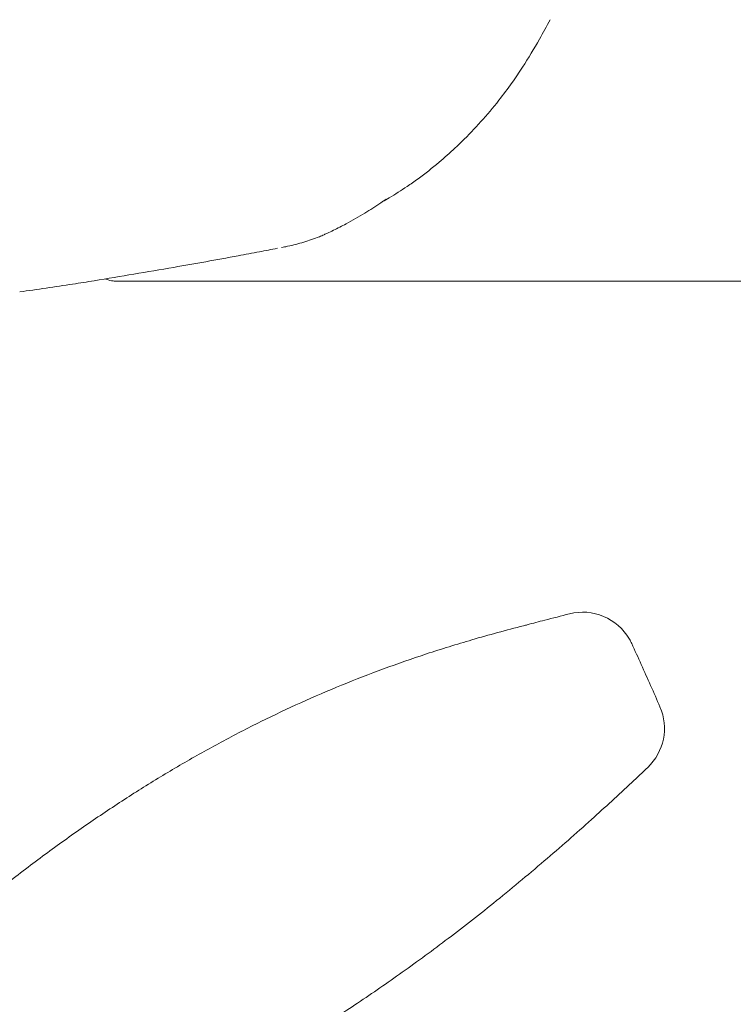
# Model space of a CAD drawing. Extents: x 73185 to 101977, y -43 to 15281.
# Drawn here: x 92170 to 92478, y 1262 to 1688 of the extents above; entities that cross this region are included whole.
import ezdxf

# ---------------------------------------------------------------- set-up
doc = ezdxf.new("R2010")
doc.units = 0
doc.layers.get('0').update_dxf_attribs({"linetype": 'CONTINUOUS'})

# ---------------------------------------------------------------- blocks, each defined once
blk = doc.blocks.new('A$C132F3D9F')
at = {"color": 0, "linetype": 'Continuous', "lineweight": 0}
for p, q in [((62565.02, -15175.69), (62565.3, -15175.69)), ((62565.3, -15175.69), (62577.74, -15175.69)), ((62578.03, -15175.69), (62577.74, -15175.69))]:
    blk.add_line(p, q, dxfattribs=at)
at = {"color": 0, "linetype": 'Continuous', "lineweight": 0, "extrusion": (0, 0, -1)}
for centre, start, end in [((-62766.5, -15342.05), 75.6292, 150), ((-62766.5, -15342.05), 150, 155.4179), ((-62778.53, -15369), 156.4506, 226.4806)]:
    blk.add_arc(centre, 23.28, start, end, dxfattribs=at)
at = {"color": 0, "linetype": 'Continuous', "lineweight": 0}
for centre, major_axis, ratio, start_param, end_param in [((62577.76, -15160.76), (-0.05, -14.93), 0.660355, 0.031339, 0.033554), ((62778.53, -15369), (16.03, -16.88), 0.337389, -0.000005, 0)]:
    blk.add_ellipse(centre, major_axis=major_axis, ratio=ratio, start_param=start_param, end_param=end_param, dxfattribs=at)
at = {"color": 0, "linetype": 'Continuous', "lineweight": 0, "extrusion": (0, 0, -1)}
for centre, major_axis, ratio, start_param, end_param in [((62577.87, -15167.69), (0.39, -7.99), 0.770731, 0.036104, 0.037926), ((62778.53, -15369), (21.35, 9.3), 0.191008, -0.000002, 0)]:
    blk.add_ellipse(centre, major_axis=major_axis, ratio=ratio, start_param=start_param, end_param=end_param, dxfattribs=at)
at = {"color": 0, "linetype": 'Continuous', "lineweight": 0}
for points, knots in [([(62752.43, -15062.63), (62750.94, -15065.45), (62749.41, -15068.25), (62745.48, -15075.14), (62743.04, -15079.21), (62740.46, -15083.17)], [0, 0, 0, 0, 10.001165, 10.001165, 24.79472, 24.79472, 24.79472, 24.79472]), ([(62735.95, -15089.84), (62734.11, -15092.44), (62732.21, -15094.99), (62727.76, -15100.65), (62725.18, -15103.73), (62719.84, -15109.69), (62717.08, -15112.57), (62713.31, -15116.26), (62712.36, -15117.17), (62711.41, -15118.07)], [0, 0, 0, 0, 10.003077, 10.003077, 22.707929, 22.707929, 35.406126, 35.406126, 39.605762, 39.605762, 39.605762, 39.605762]), ([(62711.41, -15118.07), (62709.13, -15120.2), (62706.8, -15122.27), (62701.46, -15126.76), (62698.42, -15129.15), (62693.75, -15132.56), (62692.17, -15133.67), (62690.58, -15134.74)], [0, 0, 0, 0, 10.003231, 10.003231, 22.53229, 22.53229, 28.809597, 28.809597, 28.809597, 28.809597]), ([(62690.58, -15134.74), (62688.05, -15136.46), (62685.47, -15138.1), (62681.92, -15140.21), (62680.98, -15140.75), (62680.04, -15141.29)], [0, 0, 0, 0, 10.00373, 10.00373, 13.58447, 13.58447, 13.58447, 13.58447]), ([(62672.33, -15146.27), (62669.67, -15147.89), (62666.96, -15149.43), (62662.42, -15151.85), (62660.61, -15152.78), (62658.78, -15153.67)], [0, 0, 0, 0, 10.003307, 10.003307, 16.529284, 16.529284, 16.529284, 16.529284]), ([(62652.55, -15156.52), (62650.43, -15157.36), (62648.22, -15158.13), (62643.68, -15159.5), (62641.34, -15160.1), (62638.69, -15160.65), (62638.42, -15160.71), (62638.15, -15160.76)], [0.000172, 0.000172, 0.000172, 0.000172, 7.734536, 7.734536, 15.472549, 15.472549, 16.350809, 16.350809, 16.350809, 16.350809]), ([(62654.78, -15155.55), (62654.85, -15155.52), (62654.98, -15155.46), (62655.1, -15155.41), (62655.17, -15155.37)], [0.8413085, 0.8413085, 0.8413085, 0.8413085, 0.91743, 0.9999993, 0.9999993, 0.9999993, 0.9999993]), ([(62655.17, -15155.37), (62655.17, -15155.37), (62655.17, -15155.37), (62655.17, -15155.37), (62655.17, -15155.37), (62655.17, -15155.37)], [0, 0, 0, 0, 0.0000105135, 0.0000105135, 0.00002326988, 0.00002326988, 0.00002326988, 0.00002326988]), ([(62638.15, -15160.76), (62638.15, -15160.76), (62638.15, -15160.76), (62638.15, -15160.76), (62638.14, -15160.76), (62638.14, -15160.76), (62638.14, -15160.76), (62638.14, -15160.76), (62638.14, -15160.76), (62638.12, -15160.77), (62638.11, -15160.77), (62638.09, -15160.77), (62638.07, -15160.78), (62638.01, -15160.79), (62637.97, -15160.8), (62637.83, -15160.83), (62637.72, -15160.85), (62637.19, -15160.95), (62636.77, -15161.03), (62636.34, -15161.12)], [0.000958, 0.000958, 0.000958, 0.000958, 0.00127, 0.00127, 0.003223, 0.003223, 0.007129, 0.007129, 0.014941, 0.014941, 0.046191, 0.046191, 0.108691, 0.108691, 0.23716, 0.23716, 0.579745, 0.579745, 1.970458, 1.970458, 1.970458, 1.970458]), ([(62626.76, -15162.97), (62623.69, -15163.56), (62620.61, -15164.14), (62608.3, -15166.43), (62599.03, -15168.09), (62578.3, -15171.69), (62566.84, -15173.63), (62555.37, -15175.47)], [0, 0, 0, 0, 10.000075, 10.000075, 40.000971, 40.000971, 77.00065, 77.00065, 77.00065, 77.00065]), ([(62565.02, -15175.69), (62565.01, -15175.69), (62565.01, -15175.69), (62565, -15175.69), (62565, -15175.69), (62565, -15175.69), (62565, -15175.69), (62565, -15175.69), (62565, -15175.69), (62564.99, -15175.69), (62564.99, -15175.69), (62564.98, -15175.69), (62564.96, -15175.69), (62564.92, -15175.69), (62564.88, -15175.69), (62564.74, -15175.69), (62564.64, -15175.69), (62564.21, -15175.67), (62563.9, -15175.64), (62562.63, -15175.47), (62561.7, -15175.22), (62560.67, -15174.79), (62560.53, -15174.73), (62560.38, -15174.66)], [0, 0, 0, 0, 0.013822, 0.013822, 0.014743, 0.014743, 0.016109, 0.016109, 0.020208, 0.020208, 0.032505, 0.032505, 0.069394, 0.069394, 0.180064, 0.180064, 0.512102, 0.512102, 1.50896, 1.50896, 4.519637, 4.519637, 5.013788, 5.013788, 5.013788, 5.013788]), ([(62555.37, -15175.47), (62552.27, -15175.97), (62549.17, -15176.47), (62538.45, -15178.13), (62530.82, -15179.26), (62523.19, -15180.3)], [0, 0, 0, 0, 10.00003, 10.00003, 34.578958, 34.578958, 34.578958, 34.578958]), ([(62578.03, -15175.69), (62595.07, -15175.69), (62612.2, -15175.69), (62648.12, -15175.69), (62667.09, -15175.69), (62706.72, -15175.69), (62727.29, -15175.69), (62769.35, -15175.69), (62790.89, -15175.69), (62835.05, -15175.69), (62857.62, -15175.69), (62880.18, -15175.69)], [0.02347, 0.02347, 0.02347, 0.02347, 0.2178691, 0.2178691, 0.4134018, 0.4134018, 0.6089346, 0.6089346, 0.8044673, 0.8044673, 1, 1, 1, 1]), ([(62742.46, -15324.22), (62744.98, -15323.56), (62747.52, -15322.89), (62753.6, -15321.32), (62757.15, -15320.41), (62760.73, -15319.49)], [0, 0, 0, 0, 10.000106, 10.000106, 23.853264, 23.853264, 23.853264, 23.853264]), ([(62396.7, -15539.66), (62397.77, -15538.8), (62398.84, -15537.93), (62405.48, -15532.51), (62410.97, -15527.86), (62422.35, -15518), (62428.25, -15512.79), (62440.8, -15501.6), (62447.45, -15495.63), (62460.72, -15483.8), (62467.34, -15477.95), (62480.08, -15466.87), (62486.2, -15461.64), (62498.13, -15451.66), (62503.93, -15446.92), (62515.41, -15437.75), (62521.1, -15433.32), (62532.36, -15424.79), (62537.94, -15420.69), (62549.04, -15412.76), (62554.57, -15408.93), (62565.64, -15401.52), (62571.17, -15397.93), (62582.27, -15390.98), (62587.85, -15387.61), (62599.04, -15381.1), (62604.66, -15377.95), (62615.98, -15371.85), (62621.68, -15368.91), (62633.13, -15363.25), (62638.89, -15360.52), (62650.53, -15355.27), (62656.41, -15352.74), (62668.3, -15347.87), (62674.31, -15345.53), (62686.53, -15341.03), (62692.74, -15338.87), (62705.49, -15334.67), (62712.04, -15332.65), (62726, -15328.58), (62733.44, -15326.55), (62740.92, -15324.63)], [5.663268, 5.663268, 5.663268, 5.663268, 10.000315, 10.000315, 32.716799, 32.716799, 57.698482, 57.698482, 86.32716, 86.32716, 114.945098, 114.945098, 141.400568, 141.400568, 166.33625, 166.33625, 190.63513, 190.63513, 214.321767, 214.321767, 237.649836, 237.649836, 260.850354, 260.850354, 284.091558, 284.091558, 307.413888, 307.413888, 330.936806, 330.936806, 354.629168, 354.629168, 378.73225, 378.73225, 403.315738, 403.315738, 428.612599, 428.612599, 455.153639, 455.153639, 485.100762, 485.100762, 485.100762, 485.100762]), ([(62787.68, -15332.36), (62789.05, -15335.36), (62790.41, -15338.35), (62794.5, -15347.46), (62797.21, -15353.58), (62799.87, -15359.7)], [0, 0, 0, 0, 10.000196, 10.000196, 30.398538, 30.398538, 30.398538, 30.398538]), ([(62794.56, -15385.89), (62792.28, -15388.05), (62789.99, -15390.21), (62781.95, -15397.76), (62776.14, -15403.11), (62763.55, -15414.46), (62756.75, -15420.44), (62742.62, -15432.53), (62735.28, -15438.62), (62721.01, -15450.1), (62714.08, -15455.5), (62700.53, -15465.74), (62693.91, -15470.59), (62680.88, -15479.84), (62674.47, -15484.25), (62661.75, -15492.71), (62655.45, -15496.77), (62642.92, -15504.57), (62636.7, -15508.31), (62624.26, -15515.54), (62618.05, -15519.03), (62605.66, -15525.74), (62599.48, -15528.95), (62587.19, -15535.12), (62581.07, -15538.07), (62568.8, -15543.76), (62562.65, -15546.5), (62550.34, -15551.76), (62544.18, -15554.28), (62531.93, -15559.08), (62525.84, -15561.36), (62513.58, -15565.77), (62507.42, -15567.89), (62495.06, -15571.97), (62488.87, -15573.92), (62476.57, -15577.67), (62470.45, -15579.47), (62458.26, -15582.97), (62452.19, -15584.68), (62440.28, -15588.03), (62434.44, -15589.68), (62428.1, -15591.54), (62427.48, -15591.72), (62426.86, -15591.9)], [0, 0, 0, 0, 10.000219, 10.000219, 34.93968, 34.93968, 63.477492, 63.477492, 93.624547, 93.624547, 121.534091, 121.534091, 147.783068, 147.783068, 172.853242, 172.853242, 197.22684, 197.22684, 221.048854, 221.048854, 244.651493, 244.651493, 267.9738, 267.9738, 290.981396, 290.981396, 314.080932, 314.080932, 337.202919, 337.202919, 360.153852, 360.153852, 383.532454, 383.532454, 407.227652, 407.227652, 430.976445, 430.976445, 455.084246, 455.084246, 478.934491, 478.934491, 481.529903, 481.529903, 481.529903, 481.529903])]:
    blk.add_open_spline(points, degree=3, knots=knots, dxfattribs=at)
for points in [[(62740.46, -15083.17), (62739, -15085.43), (62737.5, -15087.65), (62735.95, -15089.84)], [(62681.57, -15140.23), (62680.82, -15140.75), (62680.07, -15141.27), (62679.31, -15141.78)], [(62681.57, -15140.23), (62681.57, -15140.23), (62681.57, -15140.23), (62681.57, -15140.23)], [(62679.31, -15141.78), (62677.02, -15143.34), (62674.69, -15144.83), (62672.33, -15146.27)], [(62658.78, -15153.67), (62657.92, -15154.09), (62657.06, -15154.5), (62656.2, -15154.9)], [(62652.72, -15156.45), (62652.66, -15156.47), (62652.61, -15156.49), (62652.55, -15156.52)], [(62652.55, -15156.52), (62652.55, -15156.52), (62652.55, -15156.52), (62652.55, -15156.52)], [(62654.75, -15155.57), (62654.08, -15155.87), (62653.4, -15156.16), (62652.72, -15156.45)], [(62652.72, -15156.45), (62652.72, -15156.45), (62652.72, -15156.45), (62652.72, -15156.45)], [(62655.21, -15155.36), (62655.2, -15155.36), (62655.18, -15155.37), (62655.17, -15155.37)], [(62656.2, -15154.9), (62655.87, -15155.05), (62655.54, -15155.21), (62655.21, -15155.36)], [(62634.53, -15161.47), (62631.95, -15161.98), (62629.35, -15162.48), (62626.76, -15162.97)], [(62638.15, -15160.76), (62638.15, -15160.76), (62638.15, -15160.76), (62638.15, -15160.76)], [(62740.92, -15324.63), (62741.45, -15324.49), (62741.99, -15324.35), (62742.52, -15324.21)]]:
    blk.add_open_spline(points, degree=3, dxfattribs=at)

msp = doc.modelspace()

# ---------------------------------------------------------------- block references
msp.add_blockref('A$C132F3D9F', (29646.46, 16750.25))

doc.saveas('drawing.dxf')
